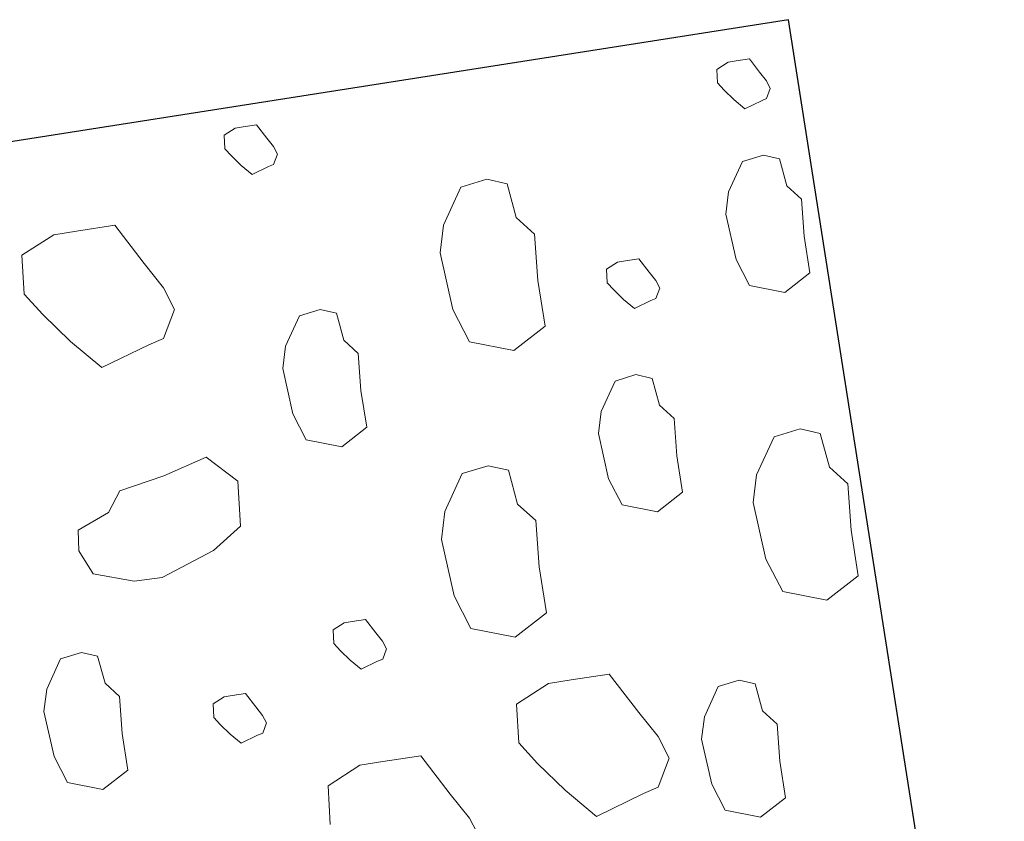
# Model space of a CAD drawing. Extents: x 579733 to 581578, y 9285055 to 9286489.
# Drawn here: x 580251 to 580258, y 9285792 to 9285797 of the extents above; entities that cross this region are included whole.
import ezdxf

# ---------------------------------------------------------------- set-up
doc = ezdxf.new("R2010")
doc.units = 0
doc.layers.add('BDDES', color=4, linetype='Continuous')
doc.layers.add('BHA', color=7, linetype='Continuous')

# ---------------------------------------------------------------- blocks, each defined once
blk = doc.blocks.new('A$C36513399')
at = {"layer": 'BDDES'}
blk.add_lwpolyline([(-10, -5), (0, -5), (0, 5), (-10, 5)], close=True, dxfattribs=at)
at = {"layer": 'BHA', "lineweight": 18}
for p, q in [((-4.6085, 0.9654), (-4.4091, 1.0318)), ((-4.6085, 0.9654), (-4.4091, 1.0318)), ((-4.6085, 0.9654), (-4.4091, 1.0318)), ((-4.4091, 1.0318), (-4.0769, 1.0539)), ((-4.4091, 1.0318), (-4.0769, 1.0539)), ((-4.4091, 1.0318), (-4.0769, 1.0539)), ((-4.0769, 1.0539), (-3.9219, 1.0097)), ((-4.0769, 1.0539), (-3.9219, 1.0097)), ((-4.0769, 1.0539), (-3.9219, 1.0097)), ((-3.9219, 1.0097), (-3.7226, 0.8769)), ((-3.9219, 1.0097), (-3.7226, 0.8769)), ((-3.9219, 1.0097), (-3.7226, 0.8769)), ((-4.6971, 0.722), (-4.6085, 0.9654)), ((-4.6971, 0.722), (-4.6085, 0.9654)), ((-4.6971, 0.722), (-4.6085, 0.9654)), ((-3.7226, 0.8769), (-3.7004, 0.722)), ((-3.7226, 0.8769), (-3.7004, 0.722)), ((-3.7226, 0.8769), (-3.7004, 0.722)), ((-4.5863, 0.5229), (-4.6971, 0.722)), ((-4.5863, 0.5229), (-4.6971, 0.722)), ((-4.5863, 0.5229), (-4.6971, 0.722)), ((-3.7004, 0.722), (-3.7447, 0.6114)), ((-3.7004, 0.722), (-3.7447, 0.6114)), ((-3.7004, 0.722), (-3.7447, 0.6114)), ((-1.0947, 0.7303), (-1.2608, 0.6197)), ((-1.0947, 0.7303), (-1.2608, 0.6197)), ((-1.0947, 0.7303), (-1.2608, 0.6197)), ((-0.8178, 0.7027), (-1.0947, 0.7303)), ((-0.8178, 0.7027), (-1.0947, 0.7303)), ((-0.8178, 0.7027), (-1.0947, 0.7303)), ((-0.7071, 0.4537), (-0.8178, 0.7027)), ((-0.7071, 0.4537), (-0.8178, 0.7027)), ((-0.7071, 0.4537), (-0.8178, 0.7027)), ((-3.9441, 0.5892), (-4.0548, 0.5007)), ((-3.9441, 0.5892), (-4.0548, 0.5007)), ((-3.9441, 0.5892), (-4.0548, 0.5007)), ((-3.7447, 0.6114), (-3.9441, 0.5892)), ((-3.7447, 0.6114), (-3.9441, 0.5892)), ((-3.7447, 0.6114), (-3.9441, 0.5892)), ((-3.157, 0.5517), (-2.9768, 0.6278)), ((-3.157, 0.5517), (-2.9768, 0.6278)), ((-3.157, 0.5517), (-2.9768, 0.6278)), ((-2.9768, 0.6278), (-2.829, 0.6095)), ((-2.9768, 0.6278), (-2.829, 0.6095)), ((-2.9768, 0.6278), (-2.829, 0.6095)), ((-2.829, 0.6095), (-2.7388, 0.3756)), ((-2.829, 0.6095), (-2.7388, 0.3756)), ((-2.829, 0.6095), (-2.7388, 0.3756)), ((-1.2608, 0.6197), (-1.4823, 0.4538)), ((-1.2608, 0.6197), (-1.4823, 0.4538)), ((-1.2608, 0.6197), (-1.4823, 0.4538)), ((-4.3206, 0.5229), (-4.5863, 0.5229)), ((-4.3206, 0.5229), (-4.5863, 0.5229)), ((-4.3206, 0.5229), (-4.5863, 0.5229)), ((-4.0548, 0.5007), (-4.3206, 0.5229)), ((-4.0548, 0.5007), (-4.3206, 0.5229)), ((-4.0548, 0.5007), (-4.3206, 0.5229)), ((-3.254, 0.2685), (-3.157, 0.5517)), ((-3.254, 0.2685), (-3.157, 0.5517)), ((-3.254, 0.2685), (-3.157, 0.5517)), ((-1.4823, 0.4538), (-1.7037, 0.2602)), ((-1.4823, 0.4538), (-1.7037, 0.2602)), ((-1.4823, 0.4538), (-1.7037, 0.2602)), ((-0.7071, 0.2878), (-0.7071, 0.4537)), ((-0.7071, 0.2878), (-0.7071, 0.4537)), ((-0.7071, 0.2878), (-0.7071, 0.4537)), ((-2.7388, 0.3756), (-2.5966, 0.2699)), ((-2.7388, 0.3756), (-2.5966, 0.2699)), ((-2.7388, 0.3756), (-2.5966, 0.2699)), ((-0.7071, 0.0112), (-0.7071, 0.2878)), ((-0.7071, 0.0112), (-0.7071, 0.2878)), ((-0.7071, 0.0112), (-0.7071, 0.2878)), ((-3.2582, 0.067), (-3.254, 0.2685)), ((-3.2582, 0.067), (-3.254, 0.2685)), ((-3.2582, 0.067), (-3.254, 0.2685)), ((-2.5966, 0.2699), (-2.5387, -0.0584)), ((-2.5966, 0.2699), (-2.5387, -0.0584)), ((-2.5966, 0.2699), (-2.5387, -0.0584)), ((-1.7037, 0.2602), (-1.593, -0.0994)), ((-1.7037, 0.2602), (-1.593, -0.0994)), ((-1.7037, 0.2602), (-1.593, -0.0994)), ((-3.1257, -0.3275), (-3.2582, 0.067)), ((-3.1257, -0.3275), (-3.2582, 0.067)), ((-3.1257, -0.3275), (-3.2582, 0.067)), ((-1.0117, -0.1548), (-0.7071, 0.0112)), ((-1.0117, -0.1548), (-0.7071, 0.0112)), ((-1.0117, -0.1548), (-0.7071, 0.0112)), ((-2.5387, -0.0584), (-2.4541, -0.3796)), ((-2.5387, -0.0584), (-2.4541, -0.3796)), ((-2.5387, -0.0584), (-2.4541, -0.3796)), ((-1.593, -0.0994), (-1.5653, -0.2101)), ((-1.593, -0.0994), (-1.5653, -0.2101)), ((-1.593, -0.0994), (-1.5653, -0.2101)), ((-4.3678, -0.1837), (-4.4454, -0.2418)), ((-4.3678, -0.1837), (-4.4454, -0.2418)), ((-4.3678, -0.1837), (-4.4454, -0.2418)), ((-4.3097, -0.145), (-4.3678, -0.1837)), ((-4.3097, -0.145), (-4.3678, -0.1837)), ((-4.3097, -0.145), (-4.3678, -0.1837)), ((-4.2128, -0.1547), (-4.3097, -0.145)), ((-4.2128, -0.1547), (-4.3097, -0.145)), ((-4.2128, -0.1547), (-4.3097, -0.145)), ((-4.1741, -0.2418), (-4.2128, -0.1547)), ((-4.1741, -0.2418), (-4.2128, -0.1547)), ((-4.1741, -0.2418), (-4.2128, -0.1547)), ((-1.5653, -0.2101), (-1.3715, -0.3207)), ((-1.5653, -0.2101), (-1.3715, -0.3207)), ((-1.5653, -0.2101), (-1.3715, -0.3207)), ((-1.2054, -0.2654), (-1.0117, -0.1548)), ((-1.2054, -0.2654), (-1.0117, -0.1548)), ((-1.2054, -0.2654), (-1.0117, -0.1548)), ((-4.4454, -0.2418), (-4.5229, -0.3095)), ((-4.4454, -0.2418), (-4.5229, -0.3095)), ((-4.4454, -0.2418), (-4.5229, -0.3095)), ((-4.1741, -0.2999), (-4.1741, -0.2418)), ((-4.1741, -0.2999), (-4.1741, -0.2418)), ((-4.1741, -0.2999), (-4.1741, -0.2418)), ((-1.3715, -0.3207), (-1.2054, -0.2654)), ((-1.3715, -0.3207), (-1.2054, -0.2654)), ((-1.3715, -0.3207), (-1.2054, -0.2654)), ((-4.5229, -0.3095), (-4.4841, -0.4354)), ((-4.5229, -0.3095), (-4.4841, -0.4354)), ((-4.5229, -0.3095), (-4.4841, -0.4354)), ((-4.1741, -0.3967), (-4.1741, -0.2999)), ((-4.1741, -0.3967), (-4.1741, -0.2999)), ((-4.1741, -0.3967), (-4.1741, -0.2999)), ((-2.982, -0.5473), (-3.1257, -0.3275)), ((-2.982, -0.5473), (-3.1257, -0.3275)), ((-2.982, -0.5473), (-3.1257, -0.3275)), ((-4.2806, -0.4548), (-4.1741, -0.3967)), ((-4.2806, -0.4548), (-4.1741, -0.3967)), ((-4.2806, -0.4548), (-4.1741, -0.3967)), ((-2.4541, -0.3796), (-2.6596, -0.5769)), ((-2.4541, -0.3796), (-2.6596, -0.5769)), ((-2.4541, -0.3796), (-2.6596, -0.5769)), ((-4.4841, -0.4354), (-4.4744, -0.4741)), ((-4.4841, -0.4354), (-4.4744, -0.4741)), ((-4.4841, -0.4354), (-4.4744, -0.4741)), ((-4.4744, -0.4741), (-4.4066, -0.5128)), ((-4.4744, -0.4741), (-4.4066, -0.5128)), ((-4.4744, -0.4741), (-4.4066, -0.5128)), ((-4.4066, -0.5128), (-4.3485, -0.4935)), ((-4.4066, -0.5128), (-4.3485, -0.4935)), ((-4.4066, -0.5128), (-4.3485, -0.4935)), ((-4.3485, -0.4935), (-4.2806, -0.4548)), ((-4.3485, -0.4935), (-4.2806, -0.4548)), ((-4.3485, -0.4935), (-4.2806, -0.4548)), ((-2.6596, -0.5769), (-2.982, -0.5473)), ((-2.6596, -0.5769), (-2.982, -0.5473)), ((-2.6596, -0.5769), (-2.982, -0.5473)), ((-4.9213, -0.8793), (-5.1982, -0.8516)), ((-4.9213, -0.8793), (-5.1982, -0.8516)), ((-4.9213, -0.8793), (-5.1982, -0.8516)), ((-4.8106, -1.1282), (-4.9213, -0.8793)), ((-4.8106, -1.1282), (-4.9213, -0.8793)), ((-4.8106, -1.1282), (-4.9213, -0.8793)), ((-0.3461, -0.8943), (-0.4237, -0.9524)), ((-0.3461, -0.8943), (-0.4237, -0.9524)), ((-0.3461, -0.8943), (-0.4237, -0.9524)), ((-0.288, -0.8556), (-0.3461, -0.8943)), ((-0.288, -0.8556), (-0.3461, -0.8943)), ((-0.288, -0.8556), (-0.3461, -0.8943)), ((-0.1911, -0.8653), (-0.288, -0.8556)), ((-0.1911, -0.8653), (-0.288, -0.8556)), ((-0.1911, -0.8653), (-0.288, -0.8556)), ((-0.1524, -0.9524), (-0.1911, -0.8653)), ((-0.1524, -0.9524), (-0.1911, -0.8653)), ((-0.1524, -0.9524), (-0.1911, -0.8653)), ((-0.4237, -0.9524), (-0.5012, -1.0201)), ((-0.4237, -0.9524), (-0.5012, -1.0201)), ((-0.4237, -0.9524), (-0.5012, -1.0201)), ((-0.1524, -1.0105), (-0.1524, -0.9524)), ((-0.1524, -1.0105), (-0.1524, -0.9524)), ((-0.1524, -1.0105), (-0.1524, -0.9524)), ((-2.4427, -1.11), (-2.2434, -1.0436)), ((-2.4427, -1.11), (-2.2434, -1.0436)), ((-2.4427, -1.11), (-2.2434, -1.0436)), ((-2.2434, -1.0436), (-1.9112, -1.0215)), ((-2.2434, -1.0436), (-1.9112, -1.0215)), ((-2.2434, -1.0436), (-1.9112, -1.0215)), ((-1.9112, -1.0215), (-1.7562, -1.0658)), ((-1.9112, -1.0215), (-1.7562, -1.0658)), ((-1.9112, -1.0215), (-1.7562, -1.0658)), ((-0.5012, -1.0201), (-0.4624, -1.146)), ((-0.5012, -1.0201), (-0.4624, -1.146)), ((-0.5012, -1.0201), (-0.4624, -1.146)), ((-0.1524, -1.1073), (-0.1524, -1.0105)), ((-0.1524, -1.1073), (-0.1524, -1.0105)), ((-0.1524, -1.1073), (-0.1524, -1.0105)), ((-4.8106, -1.2942), (-4.8106, -1.1282)), ((-4.8106, -1.2942), (-4.8106, -1.1282)), ((-4.8106, -1.2942), (-4.8106, -1.1282)), ((-3.9764, -1.1176), (-4.0539, -1.1756)), ((-3.9764, -1.1176), (-4.0539, -1.1756)), ((-3.9764, -1.1176), (-4.0539, -1.1756)), ((-3.9182, -1.0788), (-3.9764, -1.1176)), ((-3.9182, -1.0788), (-3.9764, -1.1176)), ((-3.9182, -1.0788), (-3.9764, -1.1176)), ((-3.8214, -1.0885), (-3.9182, -1.0788)), ((-3.8214, -1.0885), (-3.9182, -1.0788)), ((-3.8214, -1.0885), (-3.9182, -1.0788)), ((-3.7826, -1.1756), (-3.8214, -1.0885)), ((-3.7826, -1.1756), (-3.8214, -1.0885)), ((-3.7826, -1.1756), (-3.8214, -1.0885)), ((-2.5313, -1.3534), (-2.4427, -1.11)), ((-2.5313, -1.3534), (-2.4427, -1.11)), ((-2.5313, -1.3534), (-2.4427, -1.11)), ((-1.7562, -1.0658), (-1.5569, -1.1985)), ((-1.7562, -1.0658), (-1.5569, -1.1985)), ((-1.7562, -1.0658), (-1.5569, -1.1985)), ((-0.259, -1.1654), (-0.1524, -1.1073)), ((-0.259, -1.1654), (-0.1524, -1.1073)), ((-0.259, -1.1654), (-0.1524, -1.1073)), ((-4.0539, -1.1756), (-4.1314, -1.2434)), ((-4.0539, -1.1756), (-4.1314, -1.2434)), ((-4.0539, -1.1756), (-4.1314, -1.2434)), ((-3.7826, -1.2337), (-3.7826, -1.1756)), ((-3.7826, -1.2337), (-3.7826, -1.1756)), ((-3.7826, -1.2337), (-3.7826, -1.1756)), ((-1.5569, -1.1985), (-1.5347, -1.3534)), ((-1.5569, -1.1985), (-1.5347, -1.3534)), ((-1.5569, -1.1985), (-1.5347, -1.3534)), ((-0.4624, -1.146), (-0.4527, -1.1847)), ((-0.4624, -1.146), (-0.4527, -1.1847)), ((-0.4624, -1.146), (-0.4527, -1.1847)), ((-0.4527, -1.1847), (-0.3849, -1.2234)), ((-0.4527, -1.1847), (-0.3849, -1.2234)), ((-0.4527, -1.1847), (-0.3849, -1.2234)), ((-0.3268, -1.2041), (-0.259, -1.1654)), ((-0.3268, -1.2041), (-0.259, -1.1654)), ((-0.3268, -1.2041), (-0.259, -1.1654)), ((-4.1314, -1.2434), (-4.0927, -1.3693)), ((-4.1314, -1.2434), (-4.0927, -1.3693)), ((-4.1314, -1.2434), (-4.0927, -1.3693)), ((-3.7826, -1.3305), (-3.7826, -1.2337)), ((-3.7826, -1.3305), (-3.7826, -1.2337)), ((-3.7826, -1.3305), (-3.7826, -1.2337)), ((-0.3849, -1.2234), (-0.3268, -1.2041)), ((-0.3849, -1.2234), (-0.3268, -1.2041)), ((-0.3849, -1.2234), (-0.3268, -1.2041)), ((-4.8106, -1.5708), (-4.8106, -1.2942)), ((-4.8106, -1.5708), (-4.8106, -1.2942)), ((-4.8106, -1.5708), (-4.8106, -1.2942)), ((-3.8892, -1.3886), (-3.7826, -1.3305)), ((-3.8892, -1.3886), (-3.7826, -1.3305)), ((-3.8892, -1.3886), (-3.7826, -1.3305)), ((-4.0927, -1.3693), (-4.083, -1.408)), ((-4.0927, -1.3693), (-4.083, -1.408)), ((-4.0927, -1.3693), (-4.083, -1.408)), ((-4.083, -1.408), (-4.0152, -1.4467)), ((-4.083, -1.408), (-4.0152, -1.4467)), ((-4.083, -1.408), (-4.0152, -1.4467)), ((-3.957, -1.4273), (-3.8892, -1.3886)), ((-3.957, -1.4273), (-3.8892, -1.3886)), ((-3.957, -1.4273), (-3.8892, -1.3886)), ((-2.4206, -1.5525), (-2.5313, -1.3534)), ((-2.4206, -1.5525), (-2.5313, -1.3534)), ((-2.4206, -1.5525), (-2.5313, -1.3534)), ((-1.5347, -1.3534), (-1.579, -1.4641)), ((-1.5347, -1.3534), (-1.579, -1.4641)), ((-1.5347, -1.3534), (-1.579, -1.4641)), ((-4.0152, -1.4467), (-3.957, -1.4273)), ((-4.0152, -1.4467), (-3.957, -1.4273)), ((-4.0152, -1.4467), (-3.957, -1.4273)), ((-1.579, -1.4641), (-1.7784, -1.4862)), ((-1.579, -1.4641), (-1.7784, -1.4862)), ((-1.579, -1.4641), (-1.7784, -1.4862)), ((-2.1549, -1.5525), (-2.4206, -1.5525)), ((-2.1549, -1.5525), (-2.4206, -1.5525)), ((-2.1549, -1.5525), (-2.4206, -1.5525)), ((-1.8891, -1.5747), (-2.1549, -1.5525)), ((-1.8891, -1.5747), (-2.1549, -1.5525)), ((-1.8891, -1.5747), (-2.1549, -1.5525)), ((-1.7784, -1.4862), (-1.8891, -1.5747)), ((-1.7784, -1.4862), (-1.8891, -1.5747)), ((-1.7784, -1.4862), (-1.8891, -1.5747)), ((-5.1152, -1.7367), (-4.8106, -1.5708)), ((-5.1152, -1.7367), (-4.8106, -1.5708)), ((-5.1152, -1.7367), (-4.8106, -1.5708)), ((-5.3089, -1.8473), (-5.1152, -1.7367)), ((-5.3089, -1.8473), (-5.1152, -1.7367)), ((-5.3089, -1.8473), (-5.1152, -1.7367)), ((-5.475, -1.9027), (-5.3089, -1.8473)), ((-5.475, -1.9027), (-5.3089, -1.8473)), ((-5.475, -1.9027), (-5.3089, -1.8473)), ((-3.7147, -1.9851), (-3.2994, -1.9575)), ((-3.7147, -1.9851), (-3.2994, -1.9575)), ((-3.7147, -1.9851), (-3.2994, -1.9575)), ((-3.2994, -1.9575), (-3.1057, -2.0128)), ((-3.2994, -1.9575), (-3.1057, -2.0128)), ((-3.2994, -1.9575), (-3.1057, -2.0128)), ((-3.9638, -2.0681), (-3.7147, -1.9851)), ((-3.9638, -2.0681), (-3.7147, -1.9851)), ((-3.9638, -2.0681), (-3.7147, -1.9851)), ((-3.1057, -2.0128), (-2.8565, -2.1788)), ((-3.1057, -2.0128), (-2.8565, -2.1788)), ((-3.1057, -2.0128), (-2.8565, -2.1788)), ((-4.0746, -2.3723), (-3.9638, -2.0681)), ((-4.0746, -2.3723), (-3.9638, -2.0681)), ((-4.0746, -2.3723), (-3.9638, -2.0681)), ((-2.8565, -2.1788), (-2.8288, -2.3724)), ((-2.8565, -2.1788), (-2.8288, -2.3724)), ((-2.8565, -2.1788), (-2.8288, -2.3724)), ((-4.8288, -2.2806), (-4.9949, -2.3912)), ((-4.8288, -2.2806), (-4.9949, -2.3912)), ((-4.8288, -2.2806), (-4.9949, -2.3912)), ((-4.552, -2.3082), (-4.8288, -2.2806)), ((-4.552, -2.3082), (-4.8288, -2.2806)), ((-4.552, -2.3082), (-4.8288, -2.2806)), ((-4.4412, -2.5572), (-4.552, -2.3082)), ((-4.4412, -2.5572), (-4.552, -2.3082)), ((-4.4412, -2.5572), (-4.552, -2.3082)), ((-1.9307, -2.3772), (-1.6815, -2.2943)), ((-1.9307, -2.3772), (-1.6815, -2.2943)), ((-1.9307, -2.3772), (-1.6815, -2.2943)), ((-1.6815, -2.2943), (-1.2663, -2.2666)), ((-1.6815, -2.2943), (-1.2663, -2.2666)), ((-1.6815, -2.2943), (-1.2663, -2.2666)), ((-1.2663, -2.2666), (-1.0725, -2.3219)), ((-1.2663, -2.2666), (-1.0725, -2.3219)), ((-1.2663, -2.2666), (-1.0725, -2.3219)), ((-1.0725, -2.3219), (-0.8233, -2.4879)), ((-1.0725, -2.3219), (-0.8233, -2.4879)), ((-1.0725, -2.3219), (-0.8233, -2.4879)), ((-4.9949, -2.3912), (-5.2164, -2.5571)), ((-4.9949, -2.3912), (-5.2164, -2.5571)), ((-4.9949, -2.3912), (-5.2164, -2.5571)), ((-3.9362, -2.6213), (-4.0746, -2.3723)), ((-3.9362, -2.6213), (-4.0746, -2.3723)), ((-3.9362, -2.6213), (-4.0746, -2.3723)), ((-2.8288, -2.3724), (-2.8842, -2.5107)), ((-2.8288, -2.3724), (-2.8842, -2.5107)), ((-2.8288, -2.3724), (-2.8842, -2.5107)), ((-2.0414, -2.6815), (-1.9307, -2.3772)), ((-2.0414, -2.6815), (-1.9307, -2.3772)), ((-2.0414, -2.6815), (-1.9307, -2.3772)), ((-3.1334, -2.5383), (-3.2718, -2.6489)), ((-3.1334, -2.5383), (-3.2718, -2.6489)), ((-3.1334, -2.5383), (-3.2718, -2.6489)), ((-2.8842, -2.5107), (-3.1334, -2.5383)), ((-2.8842, -2.5107), (-3.1334, -2.5383)), ((-2.8842, -2.5107), (-3.1334, -2.5383)), ((-0.8233, -2.4879), (-0.7957, -2.6815)), ((-0.8233, -2.4879), (-0.7957, -2.6815)), ((-0.8233, -2.4879), (-0.7957, -2.6815)), ((-5.2164, -2.5571), (-5.4378, -2.7508)), ((-5.2164, -2.5571), (-5.4378, -2.7508)), ((-5.2164, -2.5571), (-5.4378, -2.7508)), ((-4.4412, -2.7231), (-4.4412, -2.5572)), ((-4.4412, -2.7231), (-4.4412, -2.5572)), ((-4.4412, -2.7231), (-4.4412, -2.5572)), ((-3.604, -2.6213), (-3.9362, -2.6213)), ((-3.604, -2.6213), (-3.9362, -2.6213)), ((-3.604, -2.6213), (-3.9362, -2.6213)), ((-3.2718, -2.6489), (-3.604, -2.6213)), ((-3.2718, -2.6489), (-3.604, -2.6213)), ((-3.2718, -2.6489), (-3.604, -2.6213)), ((-1.903, -2.9304), (-2.0414, -2.6815)), ((-1.903, -2.9304), (-2.0414, -2.6815)), ((-1.903, -2.9304), (-2.0414, -2.6815)), ((-0.7957, -2.6815), (-0.851, -2.8198)), ((-0.7957, -2.6815), (-0.851, -2.8198)), ((-0.7957, -2.6815), (-0.851, -2.8198)), ((-5.4378, -2.7508), (-5.3271, -3.1103)), ((-5.4378, -2.7508), (-5.3271, -3.1103)), ((-5.4378, -2.7508), (-5.3271, -3.1103)), ((-4.4412, -2.9997), (-4.4412, -2.7231)), ((-4.4412, -2.9997), (-4.4412, -2.7231)), ((-4.4412, -2.9997), (-4.4412, -2.7231)), ((-0.851, -2.8198), (-1.1002, -2.8475)), ((-0.851, -2.8198), (-1.1002, -2.8475)), ((-0.851, -2.8198), (-1.1002, -2.8475)), ((-1.1002, -2.8475), (-1.2386, -2.9581)), ((-1.1002, -2.8475), (-1.2386, -2.9581)), ((-1.1002, -2.8475), (-1.2386, -2.9581)), ((-1.5708, -2.9304), (-1.903, -2.9304)), ((-1.5708, -2.9304), (-1.903, -2.9304)), ((-1.5708, -2.9304), (-1.903, -2.9304)), ((-1.2386, -2.9581), (-1.5708, -2.9304)), ((-1.2386, -2.9581), (-1.5708, -2.9304)), ((-1.2386, -2.9581), (-1.5708, -2.9304)), ((-4.7458, -3.1657), (-4.4412, -2.9997)), ((-4.7458, -3.1657), (-4.4412, -2.9997)), ((-4.7458, -3.1657), (-4.4412, -2.9997)), ((-5.3271, -3.1103), (-5.2994, -3.221)), ((-5.3271, -3.1103), (-5.2994, -3.221)), ((-5.3271, -3.1103), (-5.2994, -3.221)), ((-4.9395, -3.2763), (-4.7458, -3.1657)), ((-4.9395, -3.2763), (-4.7458, -3.1657)), ((-4.9395, -3.2763), (-4.7458, -3.1657)), ((-5.2994, -3.221), (-5.1056, -3.3316)), ((-5.2994, -3.221), (-5.1056, -3.3316)), ((-5.2994, -3.221), (-5.1056, -3.3316)), ((-3.2556, -3.2785), (-3.0563, -3.2121)), ((-3.2556, -3.2785), (-3.0563, -3.2121)), ((-3.2556, -3.2785), (-3.0563, -3.2121)), ((-3.0563, -3.2121), (-2.7241, -3.19)), ((-3.0563, -3.2121), (-2.7241, -3.19)), ((-3.0563, -3.2121), (-2.7241, -3.19)), ((-2.7241, -3.19), (-2.5691, -3.2343)), ((-2.7241, -3.19), (-2.5691, -3.2343)), ((-2.7241, -3.19), (-2.5691, -3.2343)), ((-2.5691, -3.2343), (-2.3697, -3.367)), ((-2.5691, -3.2343), (-2.3697, -3.367)), ((-2.5691, -3.2343), (-2.3697, -3.367)), ((-5.1056, -3.3316), (-4.9395, -3.2763)), ((-5.1056, -3.3316), (-4.9395, -3.2763)), ((-5.1056, -3.3316), (-4.9395, -3.2763)), ((-3.3442, -3.5219), (-3.2556, -3.2785)), ((-3.3442, -3.5219), (-3.2556, -3.2785)), ((-3.3442, -3.5219), (-3.2556, -3.2785)), ((-2.3697, -3.367), (-2.3476, -3.5219)), ((-2.3697, -3.367), (-2.3476, -3.5219)), ((-2.3697, -3.367), (-2.3476, -3.5219)), ((-1.7223, -3.4579), (-1.7998, -3.516)), ((-1.7223, -3.4579), (-1.7998, -3.516)), ((-1.7223, -3.4579), (-1.7998, -3.516)), ((-1.6641, -3.4192), (-1.7223, -3.4579)), ((-1.6641, -3.4192), (-1.7223, -3.4579)), ((-1.6641, -3.4192), (-1.7223, -3.4579)), ((-1.5672, -3.4289), (-1.6641, -3.4192)), ((-1.5672, -3.4289), (-1.6641, -3.4192)), ((-1.5672, -3.4289), (-1.6641, -3.4192)), ((-1.5285, -3.516), (-1.5672, -3.4289)), ((-1.5285, -3.516), (-1.5672, -3.4289)), ((-1.5285, -3.516), (-1.5672, -3.4289)), ((-3.2335, -3.721), (-3.3442, -3.5219)), ((-3.2335, -3.721), (-3.3442, -3.5219)), ((-3.2335, -3.721), (-3.3442, -3.5219)), ((-2.3476, -3.5219), (-2.3919, -3.6325)), ((-2.3476, -3.5219), (-2.3919, -3.6325)), ((-2.3476, -3.5219), (-2.3919, -3.6325)), ((-1.7998, -3.516), (-1.8773, -3.5838)), ((-1.7998, -3.516), (-1.8773, -3.5838)), ((-1.7998, -3.516), (-1.8773, -3.5838)), ((-1.5285, -3.5741), (-1.5285, -3.516)), ((-1.5285, -3.5741), (-1.5285, -3.516)), ((-1.5285, -3.5741), (-1.5285, -3.516)), ((-5.5368, -3.671), (-5.3375, -3.6046)), ((-5.5368, -3.671), (-5.3375, -3.6046)), ((-5.5368, -3.671), (-5.3375, -3.6046)), ((-5.3375, -3.6046), (-5.0053, -3.5825)), ((-5.3375, -3.6046), (-5.0053, -3.5825)), ((-5.3375, -3.6046), (-5.0053, -3.5825)), ((-5.0053, -3.5825), (-4.8502, -3.6268)), ((-5.0053, -3.5825), (-4.8502, -3.6268)), ((-5.0053, -3.5825), (-4.8502, -3.6268)), ((-1.8773, -3.5838), (-1.8385, -3.7096)), ((-1.8773, -3.5838), (-1.8385, -3.7096)), ((-1.8773, -3.5838), (-1.8385, -3.7096)), ((-1.5285, -3.6709), (-1.5285, -3.5741)), ((-1.5285, -3.6709), (-1.5285, -3.5741)), ((-1.5285, -3.6709), (-1.5285, -3.5741)), ((-5.6254, -3.9144), (-5.5368, -3.671)), ((-5.6254, -3.9144), (-5.5368, -3.671)), ((-5.6254, -3.9144), (-5.5368, -3.671)), ((-4.8502, -3.6268), (-4.6509, -3.7595)), ((-4.8502, -3.6268), (-4.6509, -3.7595)), ((-4.8502, -3.6268), (-4.6509, -3.7595)), ((-2.5912, -3.6547), (-2.702, -3.7432)), ((-2.5912, -3.6547), (-2.702, -3.7432)), ((-2.5912, -3.6547), (-2.702, -3.7432)), ((-2.3919, -3.6325), (-2.5912, -3.6547)), ((-2.3919, -3.6325), (-2.5912, -3.6547)), ((-2.3919, -3.6325), (-2.5912, -3.6547)), ((-1.6351, -3.729), (-1.5285, -3.6709)), ((-1.6351, -3.729), (-1.5285, -3.6709)), ((-1.6351, -3.729), (-1.5285, -3.6709)), ((-2.9677, -3.721), (-3.2335, -3.721)), ((-2.9677, -3.721), (-3.2335, -3.721)), ((-2.9677, -3.721), (-3.2335, -3.721)), ((-2.702, -3.7432), (-2.9677, -3.721)), ((-2.702, -3.7432), (-2.9677, -3.721)), ((-2.702, -3.7432), (-2.9677, -3.721)), ((-1.8385, -3.7096), (-1.8289, -3.7483)), ((-1.8385, -3.7096), (-1.8289, -3.7483)), ((-1.8385, -3.7096), (-1.8289, -3.7483)), ((-1.8289, -3.7483), (-1.761, -3.7871)), ((-1.8289, -3.7483), (-1.761, -3.7871)), ((-1.8289, -3.7483), (-1.761, -3.7871)), ((-1.7029, -3.7677), (-1.6351, -3.729)), ((-1.7029, -3.7677), (-1.6351, -3.729)), ((-1.7029, -3.7677), (-1.6351, -3.729)), ((-4.6509, -3.7595), (-4.6288, -3.9144)), ((-4.6509, -3.7595), (-4.6288, -3.9144)), ((-4.6509, -3.7595), (-4.6288, -3.9144)), ((-1.761, -3.7871), (-1.7029, -3.7677)), ((-1.761, -3.7871), (-1.7029, -3.7677)), ((-1.761, -3.7871), (-1.7029, -3.7677)), ((-5.5147, -4.1135), (-5.6254, -3.9144)), ((-5.5147, -4.1135), (-5.6254, -3.9144)), ((-5.5147, -4.1135), (-5.6254, -3.9144)), ((-4.6288, -3.9144), (-4.6731, -4.0251)), ((-4.6288, -3.9144), (-4.6731, -4.0251)), ((-4.6288, -3.9144), (-4.6731, -4.0251)), ((-4.6731, -4.0251), (-4.8724, -4.0472)), ((-4.6731, -4.0251), (-4.8724, -4.0472)), ((-4.6731, -4.0251), (-4.8724, -4.0472)), ((-4.8724, -4.0472), (-4.9831, -4.1357)), ((-4.8724, -4.0472), (-4.9831, -4.1357)), ((-4.8724, -4.0472), (-4.9831, -4.1357)), ((-5.2489, -4.1135), (-5.5147, -4.1135)), ((-5.2489, -4.1135), (-5.5147, -4.1135)), ((-5.2489, -4.1135), (-5.5147, -4.1135)), ((-4.9831, -4.1357), (-5.2489, -4.1135)), ((-4.9831, -4.1357), (-5.2489, -4.1135)), ((-4.9831, -4.1357), (-5.2489, -4.1135)), ((-4.0498, -4.322), (-3.8007, -4.239)), ((-4.0498, -4.322), (-3.8007, -4.239)), ((-4.0498, -4.322), (-3.8007, -4.239)), ((-3.8007, -4.239), (-3.3854, -4.2114)), ((-3.8007, -4.239), (-3.3854, -4.2114)), ((-3.8007, -4.239), (-3.3854, -4.2114)), ((-3.3854, -4.2114), (-3.1917, -4.2667)), ((-3.3854, -4.2114), (-3.1917, -4.2667)), ((-3.3854, -4.2114), (-3.1917, -4.2667)), ((-3.1917, -4.2667), (-2.9425, -4.4327)), ((-3.1917, -4.2667), (-2.9425, -4.4327)), ((-3.1917, -4.2667), (-2.9425, -4.4327)), ((-4.1606, -4.6263), (-4.0498, -4.322)), ((-4.1606, -4.6263), (-4.0498, -4.322)), ((-4.1606, -4.6263), (-4.0498, -4.322)), ((-1.8413, -4.4266), (-1.6419, -4.3602)), ((-1.8413, -4.4266), (-1.6419, -4.3602)), ((-1.8413, -4.4266), (-1.6419, -4.3602)), ((-1.6419, -4.3602), (-1.3097, -4.3381)), ((-1.6419, -4.3602), (-1.3097, -4.3381)), ((-1.6419, -4.3602), (-1.3097, -4.3381)), ((-1.3097, -4.3381), (-1.1547, -4.3824)), ((-1.3097, -4.3381), (-1.1547, -4.3824)), ((-1.3097, -4.3381), (-1.1547, -4.3824)), ((-1.1547, -4.3824), (-0.9554, -4.5151)), ((-1.1547, -4.3824), (-0.9554, -4.5151)), ((-1.1547, -4.3824), (-0.9554, -4.5151)), ((-2.9425, -4.4327), (-2.9148, -4.6263)), ((-2.9425, -4.4327), (-2.9148, -4.6263)), ((-2.9425, -4.4327), (-2.9148, -4.6263)), ((-1.9299, -4.67), (-1.8413, -4.4266)), ((-1.9299, -4.67), (-1.8413, -4.4266)), ((-1.9299, -4.67), (-1.8413, -4.4266)), ((-0.3697, -4.4261), (-0.4279, -4.4648)), ((-0.3697, -4.4261), (-0.4279, -4.4648)), ((-0.3697, -4.4261), (-0.4279, -4.4648)), ((-0.2728, -4.4358), (-0.3697, -4.4261)), ((-0.2728, -4.4358), (-0.3697, -4.4261)), ((-0.2728, -4.4358), (-0.3697, -4.4261)), ((-0.2341, -4.5229), (-0.2728, -4.4358)), ((-0.2341, -4.5229), (-0.2728, -4.4358)), ((-0.2341, -4.5229), (-0.2728, -4.4358)), ((-0.9554, -4.5151), (-0.9333, -4.67)), ((-0.9554, -4.5151), (-0.9333, -4.67)), ((-0.9554, -4.5151), (-0.9333, -4.67)), ((-0.5054, -4.5229), (-0.5829, -4.5906)), ((-0.5054, -4.5229), (-0.5829, -4.5906)), ((-0.5054, -4.5229), (-0.5829, -4.5906)), ((-0.4279, -4.4648), (-0.5054, -4.5229)), ((-0.4279, -4.4648), (-0.5054, -4.5229)), ((-0.4279, -4.4648), (-0.5054, -4.5229)), ((-0.2341, -4.581), (-0.2341, -4.5229)), ((-0.2341, -4.581), (-0.2341, -4.5229)), ((-0.2341, -4.581), (-0.2341, -4.5229)), ((-0.5829, -4.5906), (-0.5441, -4.7165)), ((-0.5829, -4.5906), (-0.5441, -4.7165)), ((-0.5829, -4.5906), (-0.5441, -4.7165)), ((-0.2341, -4.6778), (-0.2341, -4.581)), ((-0.2341, -4.6778), (-0.2341, -4.581)), ((-0.2341, -4.6778), (-0.2341, -4.581)), ((-4.0222, -4.8752), (-4.1606, -4.6263)), ((-4.0222, -4.8752), (-4.1606, -4.6263)), ((-4.0222, -4.8752), (-4.1606, -4.6263)), ((-2.9148, -4.6263), (-2.9702, -4.7646)), ((-2.9148, -4.6263), (-2.9702, -4.7646)), ((-2.9148, -4.6263), (-2.9702, -4.7646)), ((-1.8191, -4.8691), (-1.9299, -4.67)), ((-1.8191, -4.8691), (-1.9299, -4.67)), ((-1.8191, -4.8691), (-1.9299, -4.67)), ((-0.9333, -4.67), (-0.9775, -4.7807)), ((-0.9333, -4.67), (-0.9775, -4.7807)), ((-0.9333, -4.67), (-0.9775, -4.7807)), ((-0.5441, -4.7165), (-0.5344, -4.7552)), ((-0.5441, -4.7165), (-0.5344, -4.7552)), ((-0.5441, -4.7165), (-0.5344, -4.7552)), ((-0.4085, -4.7746), (-0.3407, -4.7359)), ((-0.4085, -4.7746), (-0.3407, -4.7359)), ((-0.4085, -4.7746), (-0.3407, -4.7359)), ((-0.3407, -4.7359), (-0.2341, -4.6778)), ((-0.3407, -4.7359), (-0.2341, -4.6778)), ((-0.3407, -4.7359), (-0.2341, -4.6778)), ((-3.2194, -4.7922), (-3.3578, -4.9029)), ((-3.2194, -4.7922), (-3.3578, -4.9029)), ((-3.2194, -4.7922), (-3.3578, -4.9029)), ((-2.9702, -4.7646), (-3.2194, -4.7922)), ((-2.9702, -4.7646), (-3.2194, -4.7922)), ((-2.9702, -4.7646), (-3.2194, -4.7922)), ((-1.1769, -4.8028), (-1.2876, -4.8913)), ((-1.1769, -4.8028), (-1.2876, -4.8913)), ((-1.1769, -4.8028), (-1.2876, -4.8913)), ((-0.9775, -4.7807), (-1.1769, -4.8028)), ((-0.9775, -4.7807), (-1.1769, -4.8028)), ((-0.9775, -4.7807), (-1.1769, -4.8028)), ((-0.5344, -4.7552), (-0.4666, -4.7939)), ((-0.5344, -4.7552), (-0.4666, -4.7939)), ((-0.5344, -4.7552), (-0.4666, -4.7939)), ((-0.4666, -4.7939), (-0.4085, -4.7746)), ((-0.4666, -4.7939), (-0.4085, -4.7746)), ((-0.4666, -4.7939), (-0.4085, -4.7746)), ((-3.69, -4.8752), (-4.0222, -4.8752)), ((-3.69, -4.8752), (-4.0222, -4.8752)), ((-3.69, -4.8752), (-4.0222, -4.8752)), ((-3.3578, -4.9029), (-3.69, -4.8752)), ((-3.3578, -4.9029), (-3.69, -4.8752)), ((-3.3578, -4.9029), (-3.69, -4.8752)), ((-1.5534, -4.8692), (-1.8191, -4.8691)), ((-1.5534, -4.8692), (-1.8191, -4.8691)), ((-1.5534, -4.8692), (-1.8191, -4.8691)), ((-1.2876, -4.8913), (-1.5534, -4.8692)), ((-1.2876, -4.8913), (-1.5534, -4.8692)), ((-1.2876, -4.8913), (-1.5534, -4.8692))]:
    blk.add_line(p, q, dxfattribs=at)

msp = doc.modelspace()

# ---------------------------------------------------------------- block references
at = {"rotation": 98.91324429466876}
msp.add_blockref('A$C36513399', (580251.3757, 9285796.7038, 563), dxfattribs=at)

doc.saveas('drawing.dxf')
